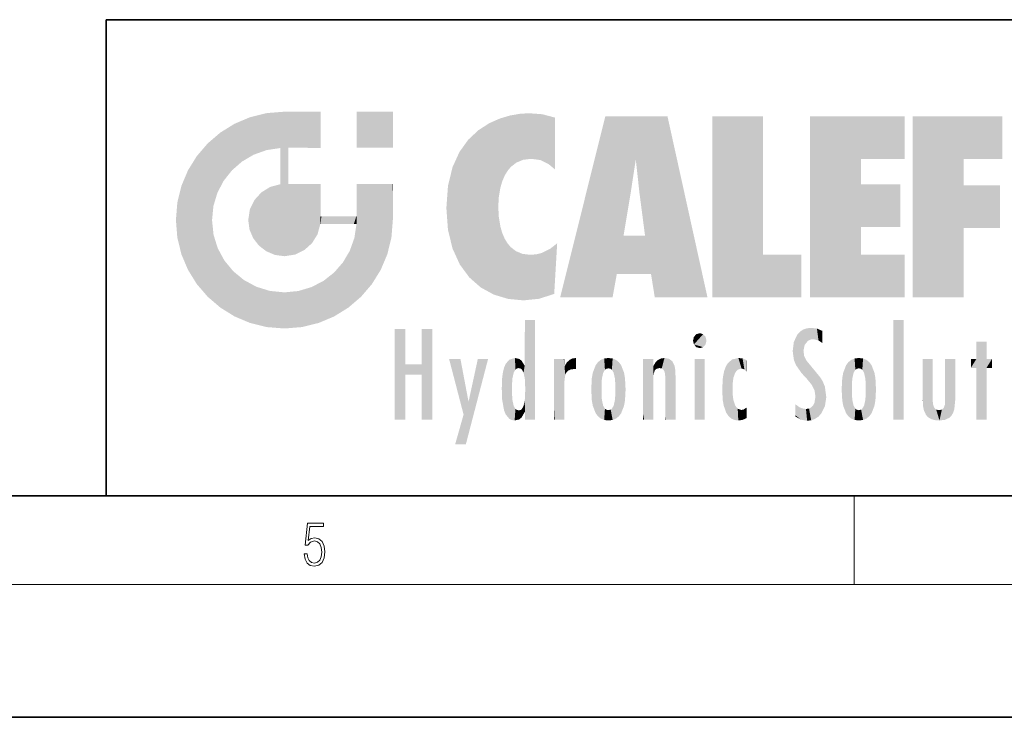
# Model space of a CAD drawing. Extents: x 0 to 420, y 0 to 297.
# Drawn here: x 226 to 271, y 0 to 32 of the extents above; entities that cross this region are included whole.
import ezdxf

# ---------------------------------------------------------------- set-up
doc = ezdxf.new("R2010")
doc.units = 0

msp = doc.modelspace()

# ---------------------------------------------------------------- linework, layer by layer
at = {"color": 7, "lineweight": 35}
for p, q in [((230, 31.5), (230, 10)), ((230, 31.5), (410, 31.5)), ((20, 10), (410, 10)), ((230, 10), (410, 10)), ((0, 0), (420, 0))]:
    msp.add_line(p, q, dxfattribs=at)
at = {"color": 7, "lineweight": 13}
for p, q in [((263.75, 6), (263.75, 10)), ((414, 6), (16, 6))]:
    msp.add_line(p, q, dxfattribs=at)
msp.add_lwpolyline([(238.932, 7.376), (238.97, 7.142), (239.066, 6.967), (239.207, 6.858), (239.395, 6.819), (239.591, 6.867), (239.739, 6.992), (239.835, 7.195), (239.869, 7.467), (239.835, 7.732), (239.744, 7.935), (239.6, 8.063), (239.414, 8.11), (239.241, 8.077), (239.116, 7.985), (239.187, 8.616), (239.802, 8.616), (239.802, 8.764), (239.088, 8.764), (238.978, 7.771), (239.093, 7.771), (239.214, 7.912), (239.391, 7.963), (239.531, 7.926), (239.637, 7.826), (239.702, 7.668), (239.727, 7.459), (239.704, 7.25), (239.639, 7.097), (239.535, 7), (239.399, 6.967), (239.264, 6.995), (239.161, 7.078), (239.095, 7.206), (239.068, 7.376)], close=True, dxfattribs=at)
at = {"color": 114, "lineweight": 5}
for points in [[(237.244, 27.282), (236.491, 27.097), (237.235, 25.611), (236.653, 25.404)], [(237.244, 27.282), (237.235, 25.611), (238.038, 27.346), (237.862, 25.706)], [(238.214, 24.082), (238.038, 27.346), (238.038, 20.82), (237.862, 25.706)], [(238.159, 27.346), (238.077, 27.346), (238.214, 24.082), (238.038, 27.346)], [(238.345, 27.346), (238.159, 27.346), (238.227, 25.715), (238.214, 25.715)], [(238.214, 25.715), (238.159, 27.346), (238.214, 24.097), (238.214, 24.082)], [(238.345, 27.346), (238.227, 25.715), (238.853, 27.346), (238.941, 25.714)], [(239.654, 27.346), (238.853, 27.346), (239.394, 25.713), (238.941, 25.714)], [(239.654, 27.346), (239.394, 25.713), (239.634, 25.713), (239.561, 25.713)], [(239.654, 27.346), (239.634, 25.713), (239.669, 25.713)], [(239.669, 27.346), (239.654, 27.346), (239.669, 25.728), (239.669, 25.713)], [(239.669, 27.346), (239.669, 25.728), (239.669, 27.038), (239.669, 26.53)], [(239.669, 27.346), (239.669, 27.038), (239.669, 27.307), (239.669, 27.225)], [(242.933, 27.346), (242.933, 25.715), (241.302, 27.346), (241.302, 25.715)], [(242.933, 27.346), (241.302, 27.346), (242.933, 27.346)], [(248.225, 27.174), (247.761, 27.036), (247.873, 24.204), (247.789, 23.92)], [(248.225, 27.174), (247.873, 24.204), (248.112, 24.675), (247.988, 24.471)], [(248.225, 27.174), (248.112, 24.675), (248.686, 27.253), (248.263, 24.855)], [(248.263, 24.855), (248.51, 25.047), (248.686, 27.253), (248.814, 25.173)], [(248.686, 27.253), (248.814, 25.173), (249.078, 27.275), (249.179, 25.217)], [(249.078, 27.275), (249.179, 25.217), (249.676, 27.231), (249.594, 25.161)], [(249.676, 27.231), (249.594, 25.161), (249.967, 24.975)], [(250.249, 27.08), (249.676, 27.231), (250.249, 24.741), (249.967, 24.975)], [(252.851, 18.967), (252.524, 27.135), (250.485, 18.967)], [(255.329, 27.135), (252.524, 27.135), (254.067, 23.647), (253.898, 25.185)], [(253.898, 25.185), (252.524, 27.135), (253.042, 20.018), (252.851, 18.967)], [(255.329, 27.135), (254.067, 23.647), (254.09, 23.476), (254.075, 23.591)], [(255.329, 27.135), (254.09, 23.476), (254.212, 22.542), (254.124, 23.216)], [(255.329, 27.135), (254.212, 22.542), (254.315, 21.751), (254.313, 21.764)], [(255.329, 27.135), (254.315, 21.751), (254.754, 18.967), (254.585, 20.018)], [(255.329, 27.135), (254.754, 18.967), (257.132, 18.967)], [(257.346, 27.135), (259.644, 27.135), (257.346, 18.967), (259.644, 20.895)], [(264.062, 25.206), (261.764, 18.967), (266.033, 27.135), (261.764, 27.135)], [(264.062, 25.206), (266.033, 27.135), (266.033, 25.206)], [(268.689, 25.206), (266.391, 18.967), (270.446, 27.135), (266.391, 27.135)], [(268.689, 25.206), (270.446, 27.135), (270.446, 25.206)], [(235.147, 26.402), (235.297, 24.223), (235.788, 26.8)], [(235.297, 24.223), (235.673, 24.698), (235.788, 26.8), (236.129, 25.095)], [(235.788, 26.8), (236.129, 25.095), (236.491, 27.097), (236.653, 25.404)], [(246.795, 26.509), (246.902, 19.409), (247.283, 26.824), (247.492, 19.085)], [(247.283, 26.824), (247.492, 19.085), (247.761, 27.036)], [(247.492, 19.085), (247.692, 23.051), (247.761, 27.036), (247.714, 23.477)], [(247.761, 27.036), (247.714, 23.477), (247.789, 23.92)], [(250.249, 27.08), (250.249, 24.741), (250.249, 25.91), (250.249, 24.762)], [(250.249, 27.08), (250.249, 25.91), (250.249, 26.907), (250.249, 26.639)], [(250.249, 27.08), (250.249, 26.907), (250.249, 27.024)], [(235.147, 26.402), (234.576, 25.912), (234.836, 23.088), (234.774, 22.451)], [(235.147, 26.402), (234.836, 23.088), (235.297, 24.223), (235.014, 23.682)], [(246.34, 26.084), (246.384, 19.863), (246.795, 26.509), (246.902, 19.409)], [(234.576, 18.99), (234.576, 25.912), (234.087, 25.342)], [(235.147, 18.501), (234.774, 22.451), (234.576, 18.99), (234.576, 25.912)], [(245.944, 25.535), (245.954, 20.449), (246.34, 26.084), (246.384, 19.863)], [(233.689, 24.701), (234.087, 19.56), (234.087, 25.342), (234.576, 18.99)], [(238.038, 20.82), (237.862, 25.706), (237.862, 25.692)], [(238.038, 20.82), (237.862, 25.692), (237.862, 24.38), (237.862, 24.889)], [(238.214, 25.715), (238.214, 24.097), (238.214, 25.407), (238.214, 24.898)], [(238.214, 25.715), (238.214, 25.407), (238.214, 25.675), (238.214, 25.594)], [(245.63, 24.848), (245.954, 20.449), (245.944, 25.535)], [(253.898, 25.185), (253.042, 20.018), (253.352, 21.787), (253.346, 21.751)], [(253.898, 25.185), (253.352, 21.787), (253.394, 22.041), (253.365, 21.864)], [(253.898, 25.185), (253.394, 22.041), (253.658, 23.626), (253.478, 22.542)], [(253.898, 25.185), (253.658, 23.626), (253.78, 24.416), (253.662, 23.647)], [(264.062, 20.895), (261.764, 18.967), (264.062, 24.069), (264.062, 25.206)], [(266.391, 18.967), (268.689, 25.206), (268.689, 18.967), (268.689, 24.026)], [(233.392, 23.998), (233.689, 20.202), (233.689, 24.701), (234.087, 19.56)], [(245.423, 24.006), (245.628, 21.166), (245.63, 24.848), (245.954, 20.449)], [(233.207, 23.245), (233.392, 20.904), (233.392, 23.998), (233.689, 20.202)], [(237.399, 23.949), (237.607, 20.879), (237.862, 24.072)], [(238.038, 20.82), (237.862, 24.111), (237.607, 20.879), (237.862, 24.072)], [(238.038, 20.82), (237.862, 24.38), (237.862, 24.111), (237.862, 24.193)], [(238.518, 20.893), (238.249, 24.082), (238.038, 20.82), (238.214, 24.082)], [(238.518, 20.893), (238.488, 24.082), (238.249, 24.082), (238.322, 24.082)], [(238.518, 20.893), (238.942, 21.099), (238.488, 24.082), (238.941, 24.082)], [(239.656, 24.082), (238.941, 24.082), (239.289, 21.412), (238.942, 21.099)], [(239.656, 24.082), (239.289, 21.412), (239.659, 22.275), (239.536, 21.812)], [(239.669, 24.082), (239.656, 24.082), (239.669, 22.627), (239.659, 22.275)], [(239.669, 24.082), (239.669, 22.627), (239.669, 23.355), (239.669, 22.64)], [(239.669, 24.082), (239.669, 23.355), (239.669, 23.974), (239.669, 23.808)], [(239.669, 24.082), (239.669, 23.974), (239.669, 24.047)], [(241.499, 18.99), (241.423, 24.082), (241.302, 24.082), (241.341, 24.082)], [(241.499, 18.99), (241.302, 24.082), (241.302, 23.355), (241.302, 24.069)], [(241.423, 24.082), (241.499, 18.99), (241.609, 24.082), (241.988, 19.56)], [(241.609, 24.082), (241.988, 19.56), (242.117, 24.082), (242.386, 20.202)], [(242.117, 24.082), (242.386, 20.202), (242.918, 24.082), (242.683, 20.904)], [(242.918, 24.082), (242.683, 20.904), (242.869, 21.657)], [(242.869, 21.657), (242.933, 22.451), (242.918, 24.082), (242.933, 23.774)], [(242.918, 24.082), (242.933, 23.774), (242.933, 24.082), (242.933, 23.961)], [(242.933, 24.082), (242.933, 23.961), (242.933, 24.043)], [(245.349, 22.997), (245.421, 22.015), (245.423, 24.006), (245.628, 21.166)], [(264.062, 20.895), (264.062, 24.069), (264.062, 22.141)], [(264.062, 22.141), (264.062, 24.069), (265.831, 22.141), (265.831, 24.069)], [(268.689, 18.967), (268.689, 24.026), (268.689, 22.098), (270.334, 24.026)], [(268.689, 22.098), (270.334, 24.026), (270.334, 22.098)], [(236.685, 23.355), (236.888, 21.301), (236.999, 23.702), (237.218, 21.045)], [(236.999, 23.702), (237.218, 21.045), (237.399, 23.949), (237.607, 20.879)], [(242.933, 23.267), (242.933, 23.774), (242.933, 22.466), (242.933, 22.451)], [(233.143, 22.451), (233.207, 21.657), (233.207, 23.245), (233.392, 20.904)], [(236.48, 22.931), (236.631, 21.632), (236.685, 23.355), (236.888, 21.301)], [(241.499, 18.99), (241.302, 23.355), (241.302, 22.735), (241.302, 22.902)], [(236.407, 22.451), (236.466, 22.02), (236.48, 22.931), (236.631, 21.632)], [(241.499, 18.99), (241.302, 22.735), (241.302, 22.627), (241.302, 22.662)], [(248.14, 18.891), (247.714, 22.607), (247.492, 19.085), (247.692, 23.051)], [(235.03, 21.181), (234.84, 21.793), (235.147, 18.501), (234.774, 22.451)], [(239.669, 22.627), (239.659, 22.275), (239.708, 22.627), (239.673, 22.275)], [(240.476, 22.275), (239.708, 22.627), (239.673, 22.275)], [(240.476, 22.275), (239.977, 22.627), (239.708, 22.627), (239.79, 22.627)], [(240.476, 22.275), (240.985, 22.275), (239.977, 22.627), (240.485, 22.627)], [(241.287, 22.627), (240.485, 22.627), (241.172, 22.275), (240.985, 22.275)], [(241.287, 22.627), (241.172, 22.275), (241.293, 22.275), (241.253, 22.275)], [(241.499, 18.99), (241.302, 22.627), (241.198, 21.648), (241.293, 22.275)], [(241.287, 22.627), (241.293, 22.275), (241.302, 22.627)], [(247.87, 21.874), (247.788, 22.157), (248.14, 18.891), (247.714, 22.607)], [(248.14, 18.891), (247.982, 21.61), (247.87, 21.874)], [(241.499, 18.99), (241.198, 21.648), (240.929, 18.501), (240.991, 21.067)], [(248.14, 18.891), (248.25, 21.234), (247.982, 21.61), (248.103, 21.41)], [(250.347, 21.349), (250.351, 21.404), (250.217, 19.139), (250.046, 21.165)], [(250.347, 21.349), (250.217, 19.139), (250.325, 20.973), (250.283, 20.262)], [(250.347, 21.349), (250.325, 20.973), (250.341, 21.235)], [(254.585, 20.018), (253.4, 21.751), (253.042, 20.018), (253.346, 21.751)], [(254.585, 20.018), (254.223, 21.751), (253.4, 21.751), (254.084, 21.751)], [(254.585, 20.018), (254.315, 21.751), (254.223, 21.751), (254.285, 21.751)], [(235.331, 20.626), (235.03, 21.181), (235.788, 18.102), (235.147, 18.501)], [(240.682, 20.542), (240.929, 18.501), (240.991, 21.067)], [(248.83, 18.826), (248.25, 21.234), (248.14, 18.891)], [(248.83, 18.826), (248.782, 20.927), (248.25, 21.234), (248.489, 21.048)], [(248.83, 18.826), (249.54, 18.899), (248.782, 20.927), (249.134, 20.884)], [(249.54, 18.899), (249.407, 20.905), (249.134, 20.884)], [(250.216, 19.119), (249.649, 20.963), (249.54, 18.899), (249.407, 20.905)], [(250.217, 19.139), (250.046, 21.165), (250.216, 19.119), (249.649, 20.963)], [(257.346, 18.967), (259.644, 20.895), (261.368, 18.967), (261.368, 20.895)], [(264.062, 20.895), (266.033, 20.895), (261.764, 18.967), (266.033, 18.967)], [(235.331, 20.626), (235.788, 18.102), (235.73, 20.143)], [(240.682, 20.542), (240.285, 20.086), (240.929, 18.501), (240.287, 18.102)], [(235.73, 20.143), (235.788, 18.102), (236.213, 19.745), (236.491, 17.806)], [(239.81, 19.711), (240.287, 18.102), (240.285, 20.086)], [(236.213, 19.745), (236.491, 17.806), (236.767, 19.444), (237.244, 17.62)], [(239.269, 19.428), (239.585, 17.806), (239.81, 19.711), (240.287, 18.102)], [(236.767, 19.444), (237.244, 17.62), (237.38, 19.253), (238.038, 17.556)], [(237.38, 19.253), (238.038, 17.556), (238.038, 19.187), (238.832, 17.62)], [(238.038, 19.187), (238.832, 17.62), (238.674, 19.249)], [(238.674, 19.249), (238.832, 17.62), (239.269, 19.428), (239.585, 17.806)], [(248.903, 15.113), (248.891, 17.626), (248.892, 17.902), (248.892, 17.819)], [(248.903, 15.113), (248.892, 17.902), (248.915, 17.941), (248.893, 17.941)], [(248.903, 15.113), (248.915, 17.941), (248.907, 14.816)], [(248.95, 13.446), (248.907, 14.816), (249.232, 17.941), (248.915, 17.941)], [(248.95, 13.446), (249.232, 17.941), (249.054, 13.446)], [(249.303, 13.446), (249.054, 13.446), (249.303, 17.941), (249.232, 17.941)], [(249.351, 13.446), (249.303, 13.446), (249.351, 17.907), (249.351, 17.941)], [(249.303, 13.446), (249.303, 17.941), (249.351, 17.941)], [(249.351, 13.446), (249.351, 17.907), (249.351, 14.412), (249.351, 15.952)], [(265.982, 17.941), (265.982, 13.446), (265.524, 17.941), (265.524, 13.446)], [(265.982, 17.941), (265.524, 17.941), (265.982, 17.941)], [(243.495, 15.937), (243.495, 13.446), (243.495, 17.529), (243.008, 13.446)], [(243.495, 17.529), (243.008, 13.446), (243.008, 17.529)], [(244.719, 17.529), (244.231, 15.466), (244.231, 15.937), (243.495, 15.466)], [(244.719, 13.446), (244.231, 13.446), (244.719, 17.529), (244.231, 15.466)], [(244.719, 17.529), (244.231, 15.937), (244.231, 17.529)], [(248.903, 15.113), (248.888, 15.303), (248.891, 17.626), (248.889, 17.081)], [(256.521, 16.837), (256.936, 17.299), (256.631, 17.299), (256.786, 17.345)], [(261.383, 15.538), (261.305, 17.409), (261.126, 15.906), (261.184, 17.276)], [(261.383, 15.538), (261.466, 16.549), (261.305, 17.409), (261.455, 17.508)], [(261.617, 17.564), (261.455, 17.508), (261.519, 16.811), (261.466, 16.549)], [(261.617, 17.564), (261.519, 16.811), (261.802, 17.584), (261.668, 17.001)], [(261.668, 17.001), (261.775, 17.055), (261.802, 17.584), (261.9, 17.075)], [(261.802, 17.584), (261.9, 17.075), (262.072, 17.555), (262.144, 17.016)], [(262.072, 17.555), (262.144, 17.016), (262.319, 17.448), (262.319, 17.422)], [(262.317, 17.256), (262.318, 17.379), (262.144, 17.016), (262.319, 17.422)], [(248.888, 15.303), (248.883, 15.9), (248.889, 17.081)], [(256.521, 16.837), (256.631, 17.299), (256.479, 17.01), (256.521, 17.179)], [(256.521, 16.837), (257.088, 17.01), (256.936, 17.299), (257.046, 17.179)], [(256.521, 16.837), (256.936, 16.715), (257.088, 17.01), (257.046, 16.837)], [(261.035, 16.13), (261.03, 16.944), (260.979, 16.538)], [(261.035, 16.13), (261.126, 15.906), (261.03, 16.944), (261.184, 17.276)], [(262.317, 17.256), (262.144, 17.016), (262.315, 16.958), (262.314, 16.901)], [(269.728, 16.955), (269.269, 15.78), (269.269, 16.181), (269.021, 15.78)], [(269.728, 13.446), (269.269, 13.446), (269.728, 16.955), (269.269, 15.78)], [(269.728, 16.955), (269.269, 16.181), (269.269, 16.955)], [(269.728, 16.181), (269.728, 13.446), (269.728, 16.955)], [(256.521, 16.837), (256.631, 16.715), (256.936, 16.715), (256.786, 16.668)], [(261.624, 15.277), (261.498, 16.313), (261.383, 15.538), (261.466, 16.549)], [(246.126, 13.668), (245.472, 16.181), (246.345, 14.274), (245.984, 16.181)], [(246.228, 12.325), (246.345, 14.274), (247.232, 16.181), (246.355, 14.274)], [(247.232, 16.181), (246.355, 14.274), (246.769, 16.181)], [(248.026, 13.679), (248.032, 15.969), (248.189, 13.479), (248.199, 16.154)], [(248.189, 13.479), (248.199, 16.154), (248.298, 13.423)], [(248.444, 16.224), (248.331, 15.305), (248.199, 16.154), (248.318, 15.115)], [(248.199, 16.154), (248.318, 15.115), (248.298, 13.423), (248.317, 14.816)], [(248.467, 15.702), (248.39, 15.572), (248.444, 16.224), (248.331, 15.305)], [(248.641, 16.18), (248.467, 15.702), (248.444, 16.224)], [(248.641, 16.18), (248.62, 15.769), (248.467, 15.702), (248.519, 15.744)], [(248.62, 15.769), (248.641, 16.18), (248.71, 15.744), (248.739, 16.107)], [(248.71, 15.744), (248.739, 16.107), (248.759, 15.702), (248.883, 15.878)], [(250.555, 13.446), (250.26, 16.181), (250.235, 13.446), (250.212, 16.181)], [(250.235, 13.446), (250.212, 16.181), (250.212, 16.152)], [(250.235, 13.446), (250.212, 16.152), (250.212, 13.881), (250.212, 14.627)], [(250.648, 16.181), (250.331, 16.181), (250.555, 13.446), (250.26, 16.181)], [(250.555, 13.446), (250.627, 13.446), (250.648, 16.181), (250.675, 13.446)], [(250.67, 16.181), (250.648, 16.181), (250.67, 15.87), (250.67, 15.845)], [(250.648, 16.181), (250.675, 13.446), (250.67, 15.845), (250.675, 15.168)], [(250.67, 16.181), (250.67, 15.87), (250.67, 16.118), (250.67, 16.013)], [(250.68, 15.845), (250.716, 15.467), (250.781, 16.018)], [(250.716, 15.467), (250.771, 15.577), (250.781, 16.018), (250.856, 15.658)], [(250.781, 16.018), (250.856, 15.658), (250.911, 16.142), (250.972, 15.709)], [(250.911, 16.142), (250.972, 15.709), (251.043, 16.203), (251.124, 15.726)], [(251.202, 16.224), (251.043, 16.203), (251.163, 15.723), (251.124, 15.726)], [(251.202, 16.224), (251.163, 15.723), (251.202, 15.745), (251.202, 15.721)], [(251.202, 16.224), (251.202, 15.745), (251.202, 16.172), (251.202, 16.094)], [(251.96, 14.059), (252.09, 15.902), (252.09, 13.725), (252.189, 16.034)], [(252.09, 13.725), (252.189, 16.034), (252.189, 13.593), (252.315, 16.136)], [(252.189, 13.593), (252.315, 16.136), (252.315, 13.492)], [(252.472, 16.201), (252.368, 15.292), (252.315, 16.136), (252.355, 15.102)], [(252.315, 16.136), (252.355, 15.102), (252.315, 13.492)], [(252.506, 15.691), (252.427, 15.56), (252.472, 16.201), (252.368, 15.292)], [(252.663, 16.224), (252.506, 15.691), (252.472, 16.201)], [(252.663, 16.224), (252.663, 15.759), (252.506, 15.691), (252.56, 15.733)], [(252.663, 16.224), (252.853, 16.201), (252.663, 15.759), (252.766, 15.733)], [(252.853, 16.201), (252.82, 15.691), (252.766, 15.733)], [(253.01, 16.136), (252.898, 15.56), (252.853, 16.201), (252.82, 15.691)], [(252.97, 15.102), (252.957, 15.292), (253.01, 16.136), (252.898, 15.56)], [(253.136, 16.034), (253.01, 13.492), (253.01, 16.136), (252.97, 14.521)], [(253.01, 16.136), (252.97, 14.521), (252.97, 15.102), (252.97, 14.805)], [(253.235, 15.902), (253.136, 13.594), (253.136, 16.034), (253.01, 13.492)], [(254.275, 16.181), (254.227, 16.181), (254.524, 13.446), (254.275, 13.446)], [(254.275, 13.446), (254.227, 16.181), (254.227, 14.999), (254.227, 16.161)], [(254.275, 16.181), (254.524, 13.446), (254.346, 16.181)], [(254.663, 16.181), (254.346, 16.181), (254.628, 13.446), (254.524, 13.446)], [(254.663, 16.181), (254.628, 13.446), (254.686, 13.446)], [(254.686, 16.181), (254.663, 16.181), (254.686, 13.461), (254.686, 13.446)], [(254.686, 16.181), (254.686, 13.461), (254.686, 14.83), (254.686, 14.299)], [(254.686, 16.181), (254.686, 14.83), (254.686, 15.111), (254.686, 15.025)], [(254.686, 16.181), (254.686, 15.111), (254.686, 15.867), (254.686, 15.152)], [(254.686, 16.181), (254.686, 15.867), (254.686, 16.024), (254.686, 15.89)], [(254.686, 16.181), (254.686, 16.024), (254.686, 16.122)], [(254.695, 15.867), (254.702, 15.505), (254.782, 16.016)], [(254.702, 15.505), (254.757, 15.661), (254.782, 16.016), (254.838, 15.74)], [(254.782, 16.016), (254.838, 15.74), (254.891, 16.129), (254.964, 15.769)], [(254.891, 16.129), (254.964, 15.769), (255.026, 16.2), (255.068, 15.75)], [(255.026, 16.2), (255.068, 15.75), (255.193, 16.224)], [(255.068, 15.75), (255.143, 15.699), (255.193, 16.224), (255.203, 15.595)], [(255.193, 16.224), (255.203, 15.595), (255.399, 16.187), (255.236, 15.336)], [(255.259, 13.446), (255.576, 13.446), (255.236, 15.336), (255.399, 16.187)], [(255.576, 13.446), (255.539, 16.084), (255.399, 16.187)], [(255.647, 13.446), (255.646, 15.872), (255.576, 13.446), (255.539, 16.084)], [(257.01, 16.181), (257.01, 13.446), (256.552, 16.181), (256.552, 13.446)], [(257.01, 16.181), (256.552, 16.181), (257.01, 16.181)], [(258.223, 13.48), (258.242, 16.157), (258.083, 13.598), (258.041, 15.977)], [(258.278, 14.514), (258.266, 14.838), (258.223, 13.48), (258.242, 16.157)], [(258.242, 16.157), (258.305, 15.336), (258.53, 16.224), (258.39, 15.574)], [(258.266, 14.838), (258.279, 15.158), (258.242, 16.157), (258.305, 15.336)], [(258.39, 15.574), (258.504, 15.699), (258.53, 16.224), (258.671, 15.748)], [(258.53, 16.224), (258.671, 15.748), (258.718, 16.203), (258.798, 15.711)], [(258.895, 16.132), (258.718, 16.203), (258.885, 15.618), (258.798, 15.711)], [(258.895, 16.132), (258.885, 15.618), (258.895, 15.671), (258.895, 15.618)], [(258.895, 16.132), (258.895, 15.671), (258.895, 16.067), (258.895, 15.951)], [(261.624, 15.277), (261.62, 16.083), (261.498, 16.313), (261.602, 16.105)], [(261.649, 16.048), (261.62, 16.083), (261.838, 15.015), (261.624, 15.277)], [(261.649, 16.048), (261.838, 15.015), (261.733, 15.947)], [(263.491, 16.034), (263.491, 13.593), (263.392, 15.902), (263.392, 13.725)], [(263.617, 16.136), (263.617, 13.492), (263.491, 16.034), (263.491, 13.593)], [(263.774, 16.201), (263.67, 15.292), (263.617, 16.136)], [(263.67, 15.292), (263.657, 15.102), (263.617, 16.136), (263.657, 14.521)], [(263.617, 16.136), (263.657, 14.521), (263.617, 13.492), (263.67, 14.334)], [(263.774, 16.201), (263.807, 15.691), (263.67, 15.292), (263.729, 15.56)], [(263.964, 16.224), (263.807, 15.691), (263.774, 16.201)], [(263.964, 16.224), (263.964, 15.759), (263.807, 15.691), (263.861, 15.733)], [(263.964, 16.224), (264.155, 16.201), (263.964, 15.759), (264.067, 15.733)], [(264.155, 16.201), (264.121, 15.691), (264.067, 15.733)], [(264.312, 16.136), (264.2, 15.56), (264.155, 16.201), (264.121, 15.691)], [(264.271, 15.102), (264.259, 15.292), (264.312, 16.136), (264.2, 15.56)], [(264.271, 14.521), (264.312, 16.136), (264.259, 14.334), (264.312, 13.492)], [(264.271, 14.521), (264.271, 14.805), (264.312, 16.136), (264.271, 15.102)], [(264.312, 13.492), (264.312, 16.136), (264.438, 13.593), (264.438, 16.034)], [(264.438, 13.593), (264.438, 16.034), (264.537, 13.725), (264.537, 15.902)], [(266.866, 14.035), (266.901, 16.181), (266.844, 16.169), (266.844, 16.181)], [(266.866, 14.035), (266.844, 16.169), (266.844, 14.837), (266.844, 15.456)], [(266.866, 14.035), (266.901, 13.863), (266.901, 16.181), (266.998, 13.65)], [(266.901, 16.181), (266.998, 13.65), (267.005, 16.181), (267.096, 13.545)], [(267.005, 16.181), (267.096, 13.545), (267.254, 16.181), (267.226, 13.467)], [(267.254, 16.181), (267.226, 13.467), (267.304, 14.235), (267.394, 13.419)], [(267.302, 16.181), (267.254, 16.181), (267.302, 14.482), (267.302, 14.469)], [(267.254, 16.181), (267.304, 14.235), (267.302, 14.469)], [(267.302, 16.181), (267.302, 14.482), (267.302, 15.792), (267.302, 15.183)], [(267.302, 16.181), (267.302, 15.792), (267.302, 16.13), (267.302, 16.027)], [(268.038, 13.519), (267.976, 16.181), (267.857, 16.181), (267.905, 16.181)], [(268.038, 13.519), (267.857, 16.181), (267.857, 15.167), (267.857, 16.162)], [(268.293, 16.181), (267.976, 16.181), (268.14, 13.616), (268.038, 13.519)], [(268.293, 16.181), (268.14, 13.616), (268.274, 13.91), (268.216, 13.74)], [(268.293, 16.181), (268.274, 13.91), (268.315, 14.334)], [(268.315, 16.181), (268.293, 16.181), (268.315, 14.347), (268.315, 14.334)], [(268.315, 16.181), (268.315, 14.347), (268.315, 15.762), (268.315, 15.104)], [(268.315, 16.181), (268.315, 15.762), (268.315, 16.126), (268.315, 16.014)], [(269.269, 16.181), (269.021, 15.78), (269.021, 16.181)], [(269.728, 16.181), (269.971, 16.181), (269.728, 13.446), (269.728, 15.78)], [(269.728, 15.78), (269.971, 16.181), (269.971, 15.78)], [(244.231, 15.937), (243.495, 15.466), (243.495, 15.937), (243.495, 13.446)], [(247.868, 15.34), (247.907, 15.609), (247.953, 13.859), (247.958, 15.8)], [(247.953, 13.859), (247.958, 15.8), (248.026, 13.679), (248.032, 15.969)], [(248.759, 15.702), (248.883, 15.878), (248.831, 15.57)], [(248.888, 15.303), (248.831, 15.57), (248.883, 15.9), (248.883, 15.878)], [(250.67, 15.845), (250.675, 15.168), (250.68, 15.845), (250.716, 15.467)], [(251.888, 14.805), (251.914, 15.314), (251.914, 14.309), (251.96, 15.567)], [(251.914, 14.309), (251.96, 15.567), (251.96, 14.059), (252.09, 15.902)], [(253.366, 15.567), (253.235, 13.725), (253.235, 15.902), (253.136, 13.594)], [(253.411, 15.314), (253.366, 14.059), (253.366, 15.567), (253.235, 13.725)], [(254.695, 15.867), (254.686, 15.867), (254.702, 15.505), (254.688, 15.385)], [(254.688, 15.385), (254.686, 15.867), (254.686, 15.152)], [(255.695, 13.446), (255.679, 15.699), (255.647, 13.446), (255.646, 15.872)], [(255.695, 15.325), (255.679, 15.699), (255.695, 13.459), (255.695, 13.446)], [(257.828, 15.34), (257.863, 14.085), (257.882, 15.619), (257.977, 13.757)], [(257.977, 13.757), (257.948, 15.811), (257.882, 15.619)], [(258.083, 13.598), (258.041, 15.977), (257.977, 13.757), (257.948, 15.811)], [(261.733, 15.947), (261.838, 15.015), (261.934, 15.702), (261.961, 14.775)], [(261.934, 15.702), (261.961, 14.775), (261.973, 15.656), (262.007, 14.491)], [(261.973, 15.656), (262.007, 14.491), (262.229, 15.341)], [(263.216, 14.309), (263.189, 14.805), (263.261, 15.567), (263.216, 15.314)], [(263.261, 15.567), (263.261, 14.059), (263.216, 14.309)], [(263.392, 15.902), (263.392, 13.725), (263.261, 15.567), (263.261, 14.059)], [(264.537, 13.725), (264.537, 15.902), (264.667, 14.059), (264.667, 15.567)], [(264.667, 14.059), (264.667, 15.567), (264.713, 14.309), (264.713, 15.314)], [(247.866, 14.347), (247.85, 14.849), (247.953, 13.859), (247.868, 15.34)], [(250.675, 15.168), (250.675, 13.446), (250.675, 14.164), (250.675, 13.458)], [(250.675, 15.168), (250.675, 14.164), (250.675, 15.013), (250.675, 14.777)], [(250.675, 15.168), (250.675, 15.013), (250.675, 15.117)], [(253.438, 14.805), (253.411, 14.309), (253.411, 15.314), (253.366, 14.059)], [(255.259, 13.446), (255.236, 15.336), (255.236, 14.234), (255.236, 15.315)], [(255.695, 15.325), (255.695, 13.459), (255.695, 14.899), (255.695, 14.23)], [(255.695, 15.325), (255.695, 14.899), (255.695, 15.27), (255.695, 15.156)], [(257.798, 14.789), (257.823, 14.325), (257.828, 15.34), (257.863, 14.085)], [(262.266, 13.71), (262.229, 15.341), (262.136, 13.572), (262.007, 14.491)], [(262.436, 14.05), (262.327, 15.185), (262.266, 13.71), (262.229, 15.341)], [(262.495, 14.459), (262.433, 14.931), (262.436, 14.05), (262.327, 15.185)], [(264.713, 14.309), (264.713, 15.314), (264.739, 14.805)], [(268.038, 13.519), (267.857, 15.167), (267.857, 14.546), (267.857, 14.708)], [(248.298, 13.423), (248.317, 14.816), (248.318, 14.513)], [(248.95, 13.446), (248.893, 13.446), (248.907, 14.816), (248.903, 14.518)], [(252.355, 15.102), (252.355, 14.521), (252.315, 13.492), (252.368, 14.334)], [(252.356, 14.805), (252.355, 14.521), (252.355, 15.102)], [(254.275, 13.446), (254.227, 14.999), (254.227, 13.684), (254.227, 14.047)], [(263.657, 14.805), (263.657, 14.521), (263.657, 15.102)], [(266.866, 14.035), (266.844, 14.837), (266.844, 14.494), (266.844, 14.599)], [(246.228, 12.325), (245.745, 12.325), (246.345, 14.274), (246.126, 13.668)], [(248.331, 14.323), (248.43, 13.403), (248.318, 14.513), (248.298, 13.423)], [(248.331, 14.323), (248.39, 14.055), (248.43, 13.403), (248.467, 13.925)], [(248.893, 13.798), (248.831, 14.058), (248.888, 14.327)], [(248.903, 14.518), (248.893, 13.772), (248.888, 14.327), (248.893, 13.798)], [(248.903, 14.518), (248.893, 13.446), (248.893, 13.622), (248.893, 13.472)], [(248.903, 14.518), (248.893, 13.622), (248.893, 13.772), (248.893, 13.731)], [(249.351, 13.446), (249.351, 14.412), (249.351, 13.571), (249.351, 13.828)], [(252.315, 13.492), (252.368, 14.334), (252.472, 13.426), (252.427, 14.068)], [(252.853, 13.426), (252.898, 14.068), (253.01, 13.492), (252.957, 14.334)], [(253.01, 13.492), (252.957, 14.334), (252.97, 14.521)], [(255.259, 13.446), (255.236, 14.234), (255.236, 13.558), (255.236, 13.735)], [(258.361, 13.423), (258.304, 14.324), (258.223, 13.48), (258.278, 14.514)], [(258.361, 13.423), (258.525, 13.403), (258.304, 14.324), (258.388, 14.066)], [(262.136, 13.572), (262.007, 14.491), (261.98, 13.47), (261.963, 14.209)], [(263.617, 13.492), (263.67, 14.334), (263.774, 13.426), (263.729, 14.068)], [(264.155, 13.426), (264.2, 14.068), (264.312, 13.492), (264.259, 14.334)], [(266.866, 14.035), (266.844, 14.494), (266.844, 14.442)], [(267.304, 14.235), (267.394, 13.419), (267.317, 14.118)], [(268.038, 13.519), (267.857, 14.442), (267.851, 13.432), (267.857, 14.214)], [(268.038, 13.519), (267.857, 14.546), (267.857, 14.442), (267.857, 14.47)], [(248.43, 13.403), (248.467, 13.925), (248.642, 13.452), (248.519, 13.883)], [(248.519, 13.883), (248.62, 13.857), (248.642, 13.452), (248.71, 13.883)], [(248.642, 13.452), (248.71, 13.883), (248.742, 13.535), (248.759, 13.926)], [(248.742, 13.535), (248.759, 13.926), (248.893, 13.798), (248.831, 14.058)], [(250.235, 13.446), (250.212, 13.881), (250.212, 13.501), (250.212, 13.615)], [(252.472, 13.426), (252.427, 14.068), (252.506, 13.936)], [(252.663, 13.403), (252.472, 13.426), (252.56, 13.894), (252.506, 13.936)], [(252.663, 13.403), (252.56, 13.894), (252.766, 13.894), (252.663, 13.868)], [(252.663, 13.403), (252.766, 13.894), (252.853, 13.426)], [(252.766, 13.894), (252.82, 13.936), (252.853, 13.426), (252.898, 14.068)], [(258.525, 13.403), (258.498, 13.931), (258.388, 14.066)], [(258.717, 13.428), (258.661, 13.879), (258.525, 13.403), (258.498, 13.931)], [(258.895, 13.511), (258.751, 13.893), (258.717, 13.428), (258.661, 13.879)], [(258.895, 13.982), (258.751, 13.893), (258.895, 13.534), (258.895, 13.511)], [(258.895, 13.982), (258.895, 13.534), (258.895, 13.933), (258.895, 13.86)], [(261.349, 13.438), (261.294, 13.997), (261.096, 14.107), (261.096, 14.134)], [(261.349, 13.438), (261.096, 14.107), (261.096, 13.644), (261.096, 13.729)], [(261.401, 13.951), (261.294, 13.997), (261.632, 13.392), (261.349, 13.438)], [(261.401, 13.951), (261.632, 13.392), (261.578, 13.922)], [(261.578, 13.922), (261.632, 13.392), (261.715, 13.943), (261.815, 13.412)], [(261.715, 13.943), (261.815, 13.412), (261.824, 14.002), (261.98, 13.47)], [(261.824, 14.002), (261.98, 13.47), (261.906, 14.093)], [(261.98, 13.47), (261.963, 14.209), (261.906, 14.093)], [(263.774, 13.426), (263.729, 14.068), (263.807, 13.936)], [(263.964, 13.403), (263.774, 13.426), (263.861, 13.894), (263.807, 13.936)], [(263.964, 13.403), (263.861, 13.894), (264.067, 13.894), (263.964, 13.868)], [(263.964, 13.403), (264.067, 13.894), (264.155, 13.426)], [(264.067, 13.894), (264.121, 13.936), (264.155, 13.426), (264.2, 14.068)], [(267.394, 13.419), (267.372, 13.97), (267.317, 14.118)], [(267.604, 13.403), (267.455, 13.896), (267.394, 13.419), (267.372, 13.97)], [(267.711, 13.894), (267.584, 13.868), (267.604, 13.403), (267.455, 13.896)], [(267.851, 13.432), (267.792, 13.963), (267.604, 13.403), (267.711, 13.894)], [(267.851, 13.432), (267.857, 14.214), (267.792, 13.963), (267.845, 14.103)], [(249.351, 13.446), (249.351, 13.571), (249.351, 13.492)], [(250.235, 13.446), (250.212, 13.501), (250.212, 13.446)], [(254.275, 13.446), (254.227, 13.684), (254.227, 13.475), (254.227, 13.524)], [(254.275, 13.446), (254.227, 13.475), (254.227, 13.446)], [(255.259, 13.446), (255.236, 13.558), (255.236, 13.446), (255.236, 13.482)], [(261.349, 13.438), (261.096, 13.644), (261.096, 13.587)]]:
    msp.add_solid(points, dxfattribs=at)

doc.saveas('drawing.dxf')
